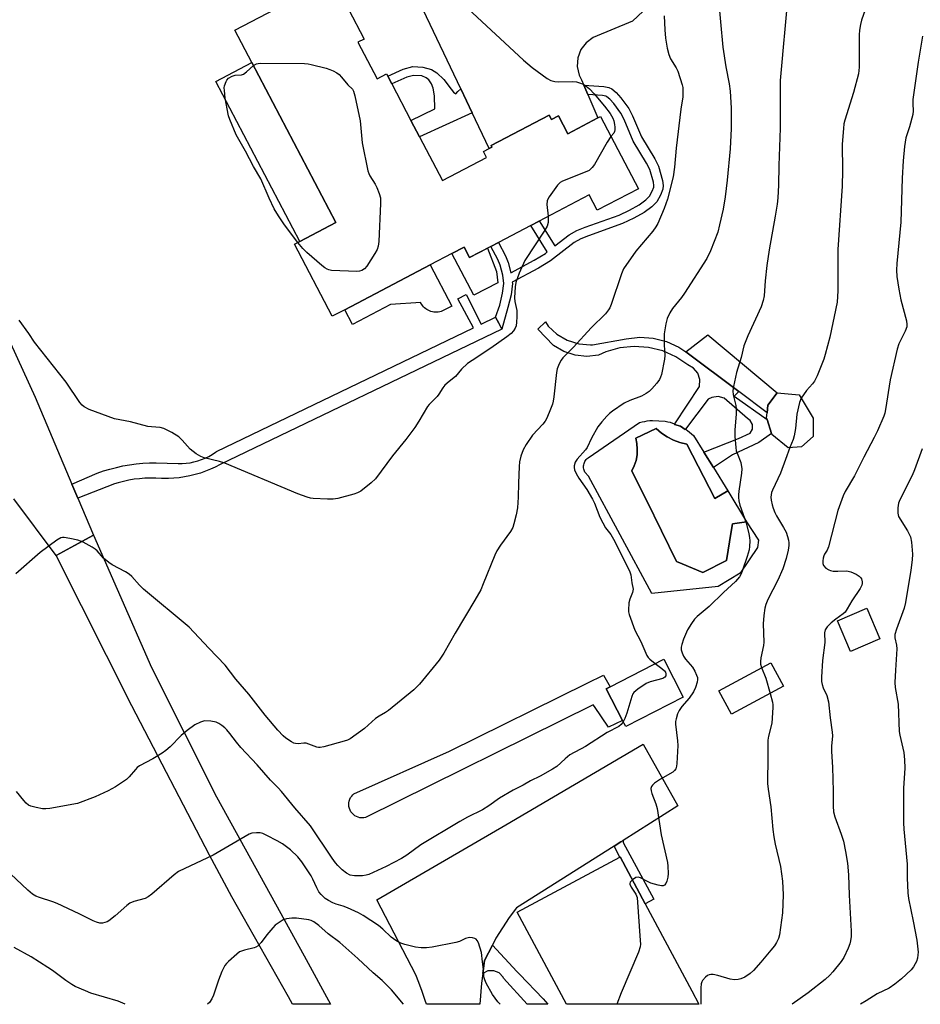
# Model space of a CAD drawing. Units: inches. Extents: x 1339762 to 1345762, y 529445 to 533445.
# Drawn here: x 1342370 to 1342651, y 529445 to 529753 of the extents above; entities that cross this region are included whole.
import ezdxf

# ---------------------------------------------------------------- set-up
doc = ezdxf.new("R2010")
doc.units = ezdxf.units.IN
doc.header["$MEASUREMENT"] = 0
for name, color, linetype in [('BLDG-Footprint', 5, 'Continuous'), ('CULTRL-Pad', 6, 'Continuous'), ('CULTRL-Swimming Pool in Ground', 4, 'Continuous'), ('TRANS-Driveway', 251, 'Continuous'), ('TRANS-Non Street Sidewalk', 7, 'Continuous'), ('TRANS-Parking Lot', 4, 'Continuous'), ('TRANS-Road', 130, 'Continuous'), ('Undefined', 1, 'Continuous')]:
    doc.layers.add(name, color=color, linetype=linetype)

msp = doc.modelspace()

# ---------------------------------------------------------------- linework, layer by layer
at = {"layer": 'BLDG-Footprint'}
for points, elevation in [([(1342475.28, 529745.75), (1342481.26, 529734.36), (1342484.19, 529735.89), (1342484.58, 529735.17), (1342485.86, 529732.72), (1342491.83, 529721.35), (1342494.5, 529716.25), (1342501.67, 529702.58), (1342515.43, 529709.8), (1342514.49, 529711.6), (1342516.27, 529712.53), (1342517.14, 529712.99), (1342516.89, 529713.48), (1342535, 529722.98), (1342535.71, 529721.63), (1342537.91, 529722.78), (1342540.86, 529717.16), (1342550.27, 529722.1), (1342551.08, 529722.52), (1342562.9, 529700), (1342550.06, 529693.26), (1342547.53, 529698.09), (1342531.66, 529689.77), (1342529.29, 529688.52), (1342519.17, 529683.21), (1342516.81, 529681.98), (1342510.16, 529678.49), (1342508.45, 529681.74), (1342504.65, 529679.75), (1342497.82, 529676.16), (1342471.14, 529662.16), (1342467.25, 529660.12), (1342455.43, 529682.64), (1342457.07, 529683.5), (1342468.38, 529689.44), (1342442.15, 529739.43), (1342436.83, 529749.56), (1342467.37, 529765.58), (1342477.24, 529746.77)], 397.35), ([(1342613.94, 529619.29), (1342609.71, 529619.05), (1342604.63, 529623.17), (1342604.55, 529623.45), (1342603.17, 529627.9), (1342603, 529628.43), (1342603.15, 529629.96), (1342603.37, 529632.37), (1342606.31, 529636.22), (1342613.13, 529635.61), (1342617.53, 529628.29), (1342617.5, 529622.54)], 388.79), ([(1342638.4, 529559.3), (1342629.24, 529555.35), (1342625.11, 529564.94), (1342634.26, 529568.89)], 385.92), ([(1342576.94, 529541.12), (1342558.99, 529531.88), (1342557.98, 529533.84), (1342552.89, 529543.73), (1342554.07, 529544.34), (1342570.84, 529552.97)], 392.2), ([(1342608.24, 529544.5), (1342592.05, 529535.74), (1342588.07, 529543.11), (1342604.26, 529551.87)], 388.81), ([(1342579.58, 529449.27), (1342581.81, 529445.11), (1342540.44, 529445.11), (1342525.02, 529473.95), (1342557.11, 529491.11), (1342557.19, 529491.15), (1342564.99, 529476.56)], 390.09)]:
    msp.add_lwpolyline(points, close=True, dxfattribs=dict(at, elevation=elevation))
at = {"layer": 'CULTRL-Pad'}
for points in [[(1342468.38, 529689.44), (1342457.07, 529683.5), (1342430.84, 529733.5), (1342442.15, 529739.43)], [(1342508.46, 529681.74), (1342510.16, 529678.49), (1342515.76, 529681.42), (1342518.6, 529674.12), (1342518.98, 529670.61), (1342511.5, 529666.68), (1342504.65, 529679.75)], [(1342497.82, 529676.16), (1342504.57, 529663.3), (1342502.12, 529662.01), (1342501.7, 529661.81), (1342501.27, 529661.65), (1342500.82, 529661.53), (1342500.37, 529661.45), (1342499.91, 529661.41), (1342499.44, 529661.41), (1342498.98, 529661.45), (1342498.53, 529661.52), (1342498.08, 529661.64), (1342497.65, 529661.8), (1342497.23, 529661.99), (1342496.83, 529662.22), (1342496.45, 529662.49), (1342496.09, 529662.78), (1342495.76, 529663.11), (1342495.46, 529663.46), (1342495.2, 529663.84), (1342494.97, 529664.24), (1342494.88, 529664.39), (1342485.47, 529663.81), (1342473.55, 529657.56), (1342471.14, 529662.16)], [(1342603.37, 529632.37), (1342603.15, 529629.96), (1342594.29, 529636.59), (1342577.73, 529648.97), (1342584.65, 529654.34), (1342606.31, 529636.22)], [(1342590.9, 529605.53), (1342586.79, 529603.19), (1342578.02, 529620.17), (1342575.9, 529620.67), (1342573.86, 529621.42), (1342571.92, 529622.41), (1342570.11, 529623.63), (1342568.47, 529625.06), (1342562.07, 529622.06), (1342562.43, 529620.34), (1342562.57, 529618.58), (1342562.48, 529616.81), (1342562.17, 529615.08), (1342561.63, 529613.39), (1342560.89, 529611.8), (1342562.45, 529608.64), (1342565.43, 529602.61), (1342574.86, 529583.53), (1342576.58, 529582.8), (1342583.08, 529580.05), (1342590.5, 529583.84), (1342591.93, 529592.85), (1342592.32, 529595.29), (1342596.74, 529595.85), (1342600.5, 529590.12), (1342600.09, 529587.84), (1342594.67, 529579.86), (1342587.8, 529575.63), (1342567.13, 529573.52), (1342547.3, 529610.19), (1342546.19, 529611.44), (1342546.04, 529611.74), (1342545.93, 529612.06), (1342545.84, 529612.39), (1342545.79, 529612.72), (1342545.77, 529613.05), (1342545.79, 529613.39), (1342545.83, 529613.73), (1342545.92, 529614.09), (1342546.04, 529614.45), (1342546.2, 529614.78), (1342546.4, 529615.11), (1342546.63, 529615.4), (1342546.89, 529615.68), (1342547.18, 529615.92), (1342563.31, 529626.9), (1342564.09, 529627.11), (1342564.89, 529627.29), (1342565.68, 529627.43), (1342566.49, 529627.53), (1342567.3, 529627.59), (1342571.33, 529627.34), (1342572.09, 529627.19), (1342572.85, 529626.99), (1342573.59, 529626.77), (1342574.33, 529626.51), (1342574.23, 529626.36), (1342576.04, 529625.75), (1342577.49, 529624.72), (1342577.59, 529624.85), (1342578.25, 529624.4), (1342578.89, 529623.93), (1342579.5, 529623.42), (1342580.09, 529622.88), (1342583.32, 529617.69), (1342586.35, 529612.83)]]:
    msp.add_lwpolyline(points, close=True, dxfattribs=at)
at = {"layer": 'CULTRL-Swimming Pool in Ground'}
msp.add_lwpolyline([(1342590.9, 529605.53), (1342596.74, 529595.85), (1342592.32, 529595.29), (1342591.93, 529592.85), (1342590.5, 529583.84), (1342583.08, 529580.05), (1342576.58, 529582.8), (1342574.86, 529583.53), (1342565.43, 529602.61), (1342562.45, 529608.64), (1342560.89, 529611.8), (1342561.63, 529613.39), (1342562.17, 529615.08), (1342562.48, 529616.81), (1342562.57, 529618.58), (1342562.43, 529620.34), (1342562.07, 529622.06), (1342568.47, 529625.06), (1342570.11, 529623.63), (1342571.92, 529622.41), (1342573.86, 529621.42), (1342575.9, 529620.67), (1342578.02, 529620.17), (1342586.79, 529603.19)], close=True, dxfattribs=at)
at = {"layer": 'TRANS-Driveway'}
msp.add_lwpolyline([(1342567.62, 529758.51), (1342561.04, 529752.35), (1342548.75, 529747.25), (1342546.56, 529745.63), (1342544.92, 529743.46), (1342543.96, 529740.91), (1342543.77, 529738.19), (1342544.37, 529735.53), (1342545.11, 529734.01), (1342545.82, 529732.36), (1342547.11, 529729.39), (1342550.27, 529722.1), (1342540.86, 529717.16), (1342537.91, 529722.78), (1342535.71, 529721.63), (1342535, 529722.98), (1342516.89, 529713.48), (1342517.14, 529712.99), (1342516.27, 529712.53), (1342510.93, 529723.76), (1342507.4, 529731.19), (1342491.36, 529764.92)], dxfattribs=at)
msp.add_lwpolyline([(1342558.16, 529496.33), (1342557.47, 529495.89), (1342555.31, 529494.52), (1342524.79, 529475.22), (1342522.56, 529472.26), (1342518.37, 529465.74), (1342517.28, 529463.59), (1342514.86, 529458.82), (1342514.27, 529454.73), (1342513.85, 529451.75), (1342513.31, 529445.12), (1342496.65, 529445.12), (1342496.29, 529446.29), (1342495.33, 529449.14), (1342494.29, 529451.96), (1342493.37, 529454.3), (1342481.18, 529477.76), (1342521.51, 529501.16), (1342564.37, 529526.43), (1342575.22, 529507.15)], close=True, dxfattribs=at)
at = {"layer": 'TRANS-Non Street Sidewalk'}
for points in [[(1342507.4, 529731.19), (1342510.93, 529723.76), (1342494.5, 529716.25), (1342491.83, 529721.35), (1342499.32, 529724.98), (1342499.22, 529729.01), (1342498.81, 529731.44), (1342498.22, 529732.78), (1342497.4, 529734.01), (1342496.57, 529734.63), (1342495.27, 529735.26), (1342492.64, 529735.4), (1342490.5, 529734.88), (1342485.86, 529732.72), (1342484.58, 529735.17), (1342489.39, 529737.32), (1342492.41, 529738.15), (1342495.53, 529737.98), (1342498.26, 529737.27), (1342499.97, 529736.16), (1342502.14, 529734.14), (1342504.41, 529731.07), (1342505.12, 529730.19), (1342505.81, 529729.68), (1342506.52, 529730.36)], [(1342520.28, 529656.12), (1342519.32, 529657.95), (1342518.3, 529659.82), (1342519.59, 529663.63), (1342520.49, 529667.31), (1342520.85, 529670.39), (1342520.51, 529672.95), (1342519.7, 529676.06), (1342518.94, 529677.88), (1342516.81, 529681.98), (1342519.17, 529683.21), (1342521.36, 529679), (1342522.23, 529676.9), (1342523.05, 529673.74), (1342530.31, 529677.65), (1342533.85, 529679.8), (1342534.43, 529680.25), (1342529.29, 529688.52), (1342531.66, 529689.77), (1342531.94, 529689.91), (1342536.8, 529682.1), (1342541.27, 529685.61), (1342543.63, 529686.89), (1342546.26, 529688), (1342556.87, 529691.78), (1342560.17, 529693.33), (1342563.12, 529695), (1342565.28, 529696.54), (1342566.37, 529697.64), (1342567.23, 529699.18), (1342567.72, 529700.53), (1342567.76, 529700.96), (1342567.64, 529702.03), (1342566.47, 529705.95), (1342565.47, 529707.99), (1342561.28, 529714.86), (1342558.44, 529721.6), (1342557.47, 529723.56), (1342555.23, 529726.59), (1342553.96, 529727.94), (1342553.06, 529728.71), (1342552.7, 529728.87), (1342551.72, 529729.09), (1342547.11, 529729.39), (1342545.82, 529732.36), (1342552.12, 529731.95), (1342553.64, 529731.63), (1342554.63, 529731.16), (1342555.95, 529730.04), (1342557.45, 529728.44), (1342559.95, 529725.06), (1342561.06, 529722.8), (1342563.86, 529716.18), (1342568, 529709.38), (1342569.17, 529707), (1342570.47, 529702.61), (1342570.66, 529701), (1342570.56, 529699.9), (1342569.87, 529697.97), (1342568.7, 529695.89), (1342567.15, 529694.33), (1342564.67, 529692.57), (1342561.5, 529690.77), (1342557.97, 529689.11), (1342547.31, 529685.31), (1342544.89, 529684.29), (1342542.86, 529683.18), (1342535.49, 529677.42), (1342531.73, 529675.13), (1342523.47, 529670.83), (1342523.53, 529670.41), (1342523.11, 529666.84), (1342522.15, 529662.89)], [(1342518.3, 529659.82), (1342519.32, 529657.95), (1342520.28, 529656.12), (1342432.18, 529613.79), (1342430.69, 529613.02), (1342429.16, 529612.31), (1342427.6, 529611.68), (1342426.01, 529611.12), (1342424.39, 529610.64), (1342422.75, 529610.24), (1342421.1, 529609.91), (1342419.44, 529609.66), (1342417.76, 529609.5), (1342416.08, 529609.41), (1342414.39, 529609.4), (1342413.83, 529609.42), (1342412.13, 529609.53), (1342410.42, 529609.56), (1342408.71, 529609.51), (1342407.01, 529609.38), (1342405.31, 529609.18), (1342403.63, 529608.89), (1342401.96, 529608.53), (1342400.31, 529608.08), (1342399.15, 529607.72), (1342387.7, 529603.33), (1342385.88, 529607.65), (1342393.78, 529611.11), (1342395.75, 529611.78), (1342397.75, 529612.38), (1342399.77, 529612.9), (1342401.8, 529613.34), (1342403.85, 529613.7), (1342405.92, 529613.98), (1342407.99, 529614.19), (1342410.07, 529614.31), (1342412.21, 529614.36), (1342419.05, 529614.07), (1342420.3, 529614.09), (1342421.54, 529614.18), (1342422.78, 529614.35), (1342424, 529614.6), (1342425.2, 529614.93), (1342426.38, 529615.33), (1342427.53, 529615.81), (1342428.64, 529616.36), (1342429.72, 529616.98), (1342430.76, 529617.67), (1342431.05, 529617.89), (1342511.36, 529656.48), (1342506.45, 529665.57), (1342509.06, 529666.98), (1342513.8, 529657.65)], [(1342544.25, 529651.56), (1342547.97, 529651.18), (1342548.52, 529651.19), (1342559.11, 529653.04), (1342563.32, 529653.56), (1342567.56, 529653.29), (1342571.68, 529652.24), (1342575.53, 529650.45), (1342577.73, 529648.97), (1342594.29, 529636.59), (1342592.84, 529635.18), (1342603.17, 529627.9), (1342604.55, 529623.45), (1342600.53, 529620.73), (1342592.35, 529616.87), (1342586.35, 529612.83), (1342583.32, 529617.69), (1342594.15, 529621.9), (1342597.81, 529623.61), (1342598.55, 529624.87), (1342598.55, 529626.33), (1342597.81, 529627.6), (1342596.97, 529628.16), (1342589.75, 529634.5), (1342587.84, 529635.03), (1342585.88, 529634.79), (1342584.74, 529634.24), (1342577.59, 529624.85), (1342577.49, 529624.72), (1342576.04, 529625.75), (1342574.23, 529626.36), (1342574.33, 529626.51), (1342582.06, 529638.21), (1342582.15, 529640.32), (1342581.48, 529642.32), (1342580.12, 529643.94), (1342578.37, 529644.92), (1342576.47, 529646.21), (1342574.62, 529647.45), (1342570.5, 529649.3), (1342566.11, 529650.4), (1342561.59, 529650.73), (1342557.1, 529650.27), (1342552.74, 529649.03), (1342550.42, 529648.01), (1342546.78, 529647.6), (1342543.14, 529647.97), (1342539.66, 529649.11), (1342536.42, 529651.04), (1342531.45, 529656.15), (1342533.85, 529658.39), (1342534.68, 529657.09), (1342537.45, 529654.58), (1342540.69, 529652.71)], [(1342552.89, 529543.73), (1342557.98, 529533.84), (1342553.58, 529531.68), (1342549.2, 529538.16), (1342548.83, 529538.71), (1342477.63, 529503.47), (1342477.06, 529503.37), (1342476.48, 529503.35), (1342475.9, 529503.41), (1342475.34, 529503.55), (1342474.8, 529503.77), (1342474.29, 529504.05), (1342473.83, 529504.41), (1342473.42, 529504.82), (1342473.08, 529505.29), (1342472.8, 529505.8), (1342472.59, 529506.34), (1342472.46, 529506.91), (1342472.41, 529507.49), (1342472.44, 529508.07), (1342472.54, 529508.64), (1342472.73, 529509.19), (1342472.99, 529509.71), (1342473.32, 529510.19), (1342473.71, 529510.62), (1342474.01, 529510.88), (1342503.92, 529524.25), (1342546.87, 529545.45), (1342552.04, 529548), (1342554.07, 529544.34)], [(1342555.31, 529494.52), (1342557.47, 529495.89), (1342558.16, 529496.33), (1342558.16, 529495.66), (1342567.7, 529478), (1342564.99, 529476.56), (1342557.19, 529491.15), (1342557.11, 529491.12)], [(1342514.27, 529454.73), (1342514.86, 529458.82), (1342517.28, 529463.59), (1342524.88, 529455.4), (1342525.77, 529454.54), (1342533.2, 529446.84), (1342534.62, 529445.12), (1342528.2, 529445.12), (1342520.8, 529453.24), (1342520.62, 529453.58), (1342519.39, 529454.92), (1342517.71, 529455.62), (1342515.89, 529455.55)]]:
    msp.add_lwpolyline(points, close=True, dxfattribs=at)
at = {"layer": 'TRANS-Parking Lot'}
msp.add_lwpolyline([(1342355.05, 529677.04), (1342374.43, 529634.85), (1342385.88, 529607.65), (1342387.7, 529603.33), (1342392.6, 529591.68), (1342386.63, 529588.45), (1342380.94, 529585.38), (1342367.7, 529603.09)], dxfattribs=at)
at = {"layer": 'TRANS-Road'}
msp.add_lwpolyline([(1342380.94, 529585.38), (1342386.63, 529588.45), (1342392.6, 529591.68), (1342410.73, 529550.33), (1342431.11, 529509.93), (1342458.49, 529460.31), (1342466.65, 529445.13), (1342454.83, 529445.13), (1342453.58, 529447.46), (1342435.86, 529478.73), (1342428.92, 529491.73), (1342404.58, 529538.38)], close=True, dxfattribs=at)
at = {"layer": 'Undefined'}
for points, elevation in [([(1342587.82, 529760.2), (1342589.27, 529744.2), (1342590.22, 529738.06), (1342591.3, 529732.8), (1342591.63, 529730.48), (1342591.89, 529725.19), (1342591.89, 529718.82), (1342591.57, 529712.45), (1342590.65, 529702.66), (1342590.02, 529697.44), (1342589.43, 529693.6), (1342588.3, 529688.7), (1342587.7, 529686.41), (1342585.5, 529680.57), (1342584.35, 529678.19), (1342577.36, 529667.32), (1342576.39, 529666.03), (1342573.55, 529662.6), (1342572.72, 529661.16), (1342571.9, 529659.39), (1342571.47, 529657.76), (1342571.01, 529654.68), (1342571, 529651.18), (1342571.18, 529647.85), (1342571.11, 529646.75), (1342570.09, 529641.97), (1342569.85, 529641.15), (1342569.5, 529640.39), (1342568.64, 529639.23), (1342567.09, 529637.47), (1342566.26, 529636.67), (1342565.36, 529635.98), (1342563.89, 529635.19), (1342560.21, 529633.8), (1342558.44, 529632.93), (1342554.8, 529630.43), (1342553.87, 529629.7), (1342553.02, 529628.89), (1342551.49, 529627.18), (1342550.28, 529625.59), (1342548.28, 529622.06), (1342546.88, 529619.13), (1342546.36, 529618.43), (1342543.75, 529615.44), (1342543.19, 529614.49), (1342542.85, 529613.43), (1342542.81, 529612.92), (1342542.9, 529612.19), (1342543.42, 529610.97), (1342544.27, 529609.55), (1342546.82, 529605.95), (1342548.57, 529603.01), (1342549.18, 529601.74), (1342550.88, 529597.33), (1342551.75, 529595.53), (1342552.6, 529594.06), (1342554.29, 529591.95), (1342555.18, 529590.52), (1342560.11, 529580.59), (1342560.51, 529579.29), (1342560.87, 529576.8), (1342561.28, 529574.89), (1342561.11, 529573.85), (1342560.22, 529571.75), (1342559.97, 529570.62), (1342559.8, 529568.3), (1342559.84, 529567.72), (1342560.02, 529566.89), (1342561.79, 529562.03), (1342563.7, 529558.49), (1342565.55, 529554.12), (1342565.93, 529553.54), (1342566.48, 529552.94), (1342568.18, 529551.6)], 392), ([(1342609.34, 529756.78), (1342608.64, 529749.81), (1342608.2, 529744.23), (1342607.7, 529739.57), (1342607.25, 529733.81), (1342607.17, 529731.16), (1342607.27, 529718.88), (1342606.78, 529707.28), (1342606.67, 529701.08), (1342606.47, 529697.19), (1342606.27, 529695.14), (1342605.69, 529691.37), (1342603.83, 529680.85), (1342603.09, 529676.02), (1342602.58, 529671.17), (1342602.2, 529666.47), (1342601.96, 529665.03), (1342601.25, 529663.12), (1342597.1, 529654.03), (1342595.85, 529650.86), (1342594.99, 529647.21), (1342593.59, 529642.58), (1342592.67, 529638.23), (1342592.45, 529636.78), (1342592.5, 529635.63), (1342593.34, 529632.25), (1342593.52, 529631.11), (1342593.49, 529629.68), (1342593.04, 529624.5), (1342593.07, 529622.55), (1342593.35, 529619.12), (1342593.52, 529618.11), (1342593.74, 529617.35), (1342594.92, 529614.44), (1342595.21, 529612.48), (1342595.17, 529611.11), (1342594.28, 529605.47), (1342594.15, 529604.32), (1342594.16, 529603.48), (1342594.32, 529602.43), (1342594.66, 529601.12), (1342596.58, 529595.54), (1342597.47, 529592.1), (1342597.66, 529591.02), (1342597.73, 529589.92), (1342597.66, 529588.23), (1342597.51, 529587.13), (1342596.95, 529585.01), (1342595.5, 529580.75), (1342595.07, 529579.64), (1342594.53, 529578.69), (1342593.26, 529577.23), (1342589.48, 529573.83), (1342585.01, 529569.43), (1342581.31, 529566.28), (1342580.5, 529565.5), (1342579.46, 529564.1), (1342578.25, 529562.11), (1342577.01, 529559.18), (1342576.46, 529557.54), (1342576.32, 529556.74), (1342576.3, 529555.94), (1342576.56, 529554.91), (1342577.04, 529553.92), (1342577.61, 529552.97), (1342579.81, 529550.42), (1342580.55, 529549.27), (1342581.12, 529547.99), (1342581.34, 529547.2), (1342581.38, 529546.66), (1342581.26, 529545.81), (1342580.77, 529544.12), (1342580.17, 529542.78), (1342578.82, 529540.82), (1342576.52, 529538.13), (1342575.64, 529536.94), (1342575.16, 529535.93), (1342574.67, 529534.33), (1342574.54, 529533.51), (1342574.54, 529532.65), (1342575.16, 529527.47), (1342575.25, 529526.02), (1342574.96, 529520.39), (1342574.86, 529519.52), (1342574.63, 529518.72), (1342574.24, 529518.16), (1342573.64, 529517.64), (1342569.84, 529515.49), (1342567.96, 529514.17), (1342567.34, 529513.63), (1342567.02, 529513.23), (1342566.81, 529512.55), (1342566.86, 529511.79), (1342567.07, 529510.98), (1342568.35, 529507.71), (1342568.79, 529506.33), (1342570.08, 529498.03), (1342572.03, 529489.41), (1342572.16, 529488.27), (1342572.17, 529485.99), (1342572.09, 529484.85), (1342571.78, 529483.57), (1342571.48, 529482.88), (1342571.06, 529482.39), (1342570.65, 529482.17), (1342570.15, 529482.12), (1342569.05, 529482.31), (1342566.79, 529483.02), (1342565.77, 529483.46), (1342563.61, 529484.64), (1342562.86, 529484.88), (1342562.15, 529484.76), (1342561.02, 529483.99)], 390), ([(1342634.81, 529758.82), (1342632.69, 529752.67), (1342632.31, 529751.3), (1342632.06, 529749.55), (1342631.95, 529748.08), (1342631.88, 529738.02), (1342631.69, 529735.89), (1342630.14, 529730.07), (1342627.41, 529721.46), (1342627.14, 529720.25), (1342626.97, 529718.82), (1342626.65, 529713.89), (1342626.69, 529705.72), (1342626.62, 529700.76), (1342625.23, 529681.04), (1342625.26, 529668.09), (1342625.07, 529664.54), (1342622.76, 529653.61), (1342621.33, 529648.17), (1342620.87, 529646.76), (1342618.74, 529641.47), (1342617.98, 529639.86), (1342617.31, 529638.98), (1342615.41, 529636.97), (1342613.79, 529634.52)], 388), ([(1342570.92, 529754.05), (1342571.14, 529749.63), (1342571.37, 529747), (1342571.94, 529743.88), (1342572.42, 529741.92), (1342573, 529740.62), (1342574.72, 529737.74), (1342575.22, 529736.72), (1342576.57, 529732.46), (1342576.76, 529731.59), (1342576.84, 529730.74), (1342576.78, 529728.76), (1342576.19, 529724.86), (1342574.74, 529712.63), (1342574.21, 529706.68), (1342573.81, 529703.74), (1342571.98, 529696.69), (1342570.95, 529693.8), (1342568.96, 529689.13), (1342568.4, 529688.11), (1342567.38, 529686.75), (1342562.07, 529680.44), (1342558.31, 529674.93), (1342557.65, 529673.43), (1342554.41, 529663.85), (1342553.96, 529662.77), (1342553.59, 529662.11), (1342552.61, 529660.86), (1342548.19, 529656.52), (1342542.62, 529650.48), (1342539.35, 529647.11), (1342538.83, 529646.44), (1342538.17, 529645.23), (1342537.53, 529643.71), (1342537.28, 529642.59), (1342536.53, 529635), (1342536.32, 529633.55), (1342536.09, 529632.71), (1342535.45, 529631.06), (1342534.29, 529628.34), (1342533.74, 529627.31), (1342533.01, 529626.4), (1342529.77, 529622.95), (1342527.87, 529620.11), (1342526.89, 529618.38), (1342526.22, 529616.41), (1342525.79, 529614.67), (1342525.63, 529613.22), (1342525.43, 529608), (1342525.38, 529603.62), (1342525.15, 529600.28), (1342524.71, 529598.04), (1342524, 529595.25), (1342523.64, 529594.17), (1342522.93, 529592.9), (1342519.79, 529588.59), (1342518.63, 529586.8), (1342518.03, 529585.46), (1342514.45, 529576.49), (1342513.62, 529574.64), (1342511.81, 529571.37), (1342505.67, 529561.12), (1342502.07, 529554.81), (1342500.64, 529552.63), (1342494.48, 529545.13), (1342492.78, 529543.35), (1342484.83, 529536.97), (1342483.87, 529536.3), (1342481.92, 529535.19), (1342480.73, 529534.42), (1342477.36, 529531.33), (1342472.79, 529528.09), (1342472.02, 529527.69), (1342470.91, 529527.32), (1342464.64, 529525.62), (1342463.51, 529525.41), (1342462.95, 529525.39), (1342462.4, 529525.49), (1342459.95, 529526.43), (1342459.13, 529526.67), (1342458.38, 529526.72), (1342456.54, 529526.53), (1342455.75, 529526.57), (1342455.22, 529526.73), (1342454.47, 529527.12), (1342452.78, 529528.26), (1342451.94, 529529), (1342450.21, 529530.8), (1342446.27, 529535.46), (1342441.17, 529542.06), (1342437.14, 529546.72), (1342433.8, 529551.09), (1342428.66, 529556.44), (1342422.56, 529563.02), (1342408.28, 529574.85), (1342407.01, 529576.09), (1342404.6, 529578.8), (1342403.81, 529579.55), (1342402.58, 529580.31), (1342398.44, 529582.47), (1342397.37, 529583.13), (1342395.72, 529584.57), (1342393.75, 529586.83), (1342393.19, 529587.35), (1342392.21, 529587.98), (1342389.35, 529589.53), (1342387.73, 529590.18), (1342385.19, 529590.72), (1342383.5, 529590.98), (1342382.96, 529590.98), (1342382.44, 529590.86), (1342381.21, 529590.15), (1342376, 529586.3), (1342368.37, 529579.68)], 394), ([(1342509.6, 529756.27), (1342527.01, 529740.13), (1342529.67, 529737.92), (1342534.38, 529734.44), (1342535.57, 529733.8), (1342536.82, 529733.45), (1342538, 529733.4), (1342542.17, 529733.54), (1342543.54, 529733.39), (1342544.84, 529732.98), (1342545.84, 529732.53), (1342546.56, 529732.06), (1342547.68, 529731.16), (1342549.11, 529729.67), (1342552.37, 529725.81), (1342554.09, 529723.51), (1342554.94, 529722.02), (1342555.23, 529721.2), (1342555.47, 529720.06), (1342555.59, 529719.2), (1342555.58, 529718.36), (1342555.45, 529717.86), (1342555.2, 529717.4), (1342554.34, 529716.31)], 396), ([(1342651.72, 529747.71), (1342650.31, 529739.58), (1342648.71, 529727.87), (1342648.66, 529726.51), (1342648.74, 529724.33), (1342648.64, 529723.23), (1342647.67, 529719.31), (1342646.51, 529715.92), (1342646.07, 529713.16), (1342645.66, 529708.66), (1342645.31, 529703.34), (1342644.95, 529689.58), (1342643.66, 529676.65), (1342643.56, 529674.57), (1342643.68, 529672.53), (1342644.29, 529668.6), (1342644.96, 529665.28), (1342646.7, 529658.67), (1342646.86, 529657.56), (1342646.81, 529656.8), (1342646.34, 529655.48), (1342644.32, 529651.51), (1342643.76, 529649.83), (1342641.57, 529640.27), (1342640.17, 529630.95), (1342639.94, 529629.86), (1342639.65, 529628.92), (1342637.66, 529624.34), (1342636.64, 529622.23), (1342633.41, 529616.08), (1342630.45, 529610.24), (1342627.57, 529605.33), (1342626.9, 529604.02), (1342625.27, 529599.42), (1342622.36, 529588.1), (1342621.94, 529587.06), (1342621.1, 529585.8), (1342620.86, 529585.31), (1342620.64, 529584.52), (1342620.52, 529583.71), (1342620.52, 529582.92), (1342620.76, 529582.22), (1342621.51, 529581.46), (1342622.46, 529580.84), (1342622.98, 529580.63), (1342623.79, 529580.48), (1342625.21, 529580.45), (1342627.98, 529580.56), (1342628.49, 529580.52), (1342629.33, 529580.29), (1342630.97, 529579.54), (1342631.96, 529578.91), (1342632.34, 529578.53), (1342632.6, 529578.11), (1342632.89, 529577.17), (1342632.87, 529576.63), (1342632.74, 529576.09), (1342632.27, 529575.05), (1342629.62, 529571.17), (1342628.14, 529568.66), (1342627.49, 529567.71), (1342626.89, 529567.13), (1342624.57, 529565.5), (1342623.21, 529564.34), (1342621.94, 529563.09), (1342621.33, 529562.18), (1342621.11, 529561.18), (1342621.16, 529558.22), (1342620.43, 529552.6), (1342620.1, 529547.38), (1342620.12, 529545.95), (1342620.3, 529545.1), (1342620.71, 529544), (1342621.77, 529541.61), (1342622.3, 529539.66), (1342622.86, 529534.62), (1342623.51, 529530.17), (1342623.53, 529529.02), (1342623.26, 529525.77), (1342623.23, 529524.08), (1342623.53, 529519.23), (1342623.81, 529511.76), (1342623.8, 529507.03), (1342623.91, 529505.3), (1342624.31, 529503.67), (1342626.28, 529498.25), (1342626.97, 529496.05), (1342627.64, 529492.91), (1342628.25, 529489.2), (1342628.61, 529485.55), (1342628.75, 529479.2), (1342629.43, 529467.96), (1342629.4, 529466.27), (1342629.23, 529464.9), (1342629.01, 529464.06), (1342628.49, 529462.69), (1342627.17, 529459.73), (1342626.32, 529458.51), (1342623.72, 529455.25), (1342622.75, 529454.17), (1342621.31, 529452.85), (1342615.96, 529448.68), (1342611.02, 529445.14), (1342610.98, 529445.11)], 386), ([(1342456.49, 529683.2), (1342454.78, 529685.33), (1342452.09, 529689.06), (1342450.47, 529691.51), (1342449.11, 529693.74), (1342447.53, 529697.04), (1342444.95, 529703.09), (1342442.67, 529706.97), (1342440.15, 529711.7), (1342437.18, 529716.79), (1342435.21, 529721.67), (1342434.86, 529722.75), (1342433.81, 529728.31), (1342433.51, 529730.68), (1342433.49, 529731.57), (1342433.57, 529732.14), (1342434.04, 529733.48), (1342434.34, 529733.96), (1342434.86, 529734.5), (1342435.92, 529735.17), (1342436.9, 529735.44), (1342438.83, 529735.55), (1342439.53, 529735.82), (1342440.43, 529736.5), (1342442.64, 529738.48)], 398), ([(1342442.64, 529738.48), (1342443.54, 529739.03), (1342444.08, 529739.17), (1342444.94, 529739.24), (1342458.58, 529739.1), (1342459.76, 529739.02), (1342460.61, 529738.86), (1342465.37, 529737.63), (1342466.46, 529737.27), (1342467.48, 529736.82), (1342468.71, 529736.18), (1342469.37, 529735.68), (1342470.14, 529734.85), (1342472.08, 529732.47), (1342473.59, 529731.1), (1342473.9, 529730.47), (1342474.33, 529729.06), (1342475.98, 529721.22), (1342476.54, 529714.32), (1342478.38, 529705.59), (1342478.63, 529704.74), (1342478.98, 529703.97), (1342480.66, 529701.38), (1342481.21, 529700.4), (1342481.93, 529698.55), (1342482.28, 529697.19), (1342482.33, 529695.42), (1342481.8, 529683.5), (1342481.61, 529682.05), (1342481.28, 529680.97), (1342480.59, 529679.71), (1342478.01, 529675.83), (1342477.29, 529674.95), (1342476.51, 529674.39), (1342475.76, 529674.18), (1342474.91, 529674.14), (1342466.99, 529674.47), (1342466.15, 529674.61), (1342465.63, 529674.81), (1342464.91, 529675.28), (1342463.98, 529676.02), (1342459.26, 529680.08), (1342458.06, 529681.33), (1342456.49, 529683.2)], 398), ([(1342554.34, 529716.31), (1342553.18, 529714.55), (1342549.17, 529707.56), (1342548.49, 529706.66), (1342547.92, 529706.06), (1342547.5, 529705.73), (1342546.78, 529705.34), (1342539.19, 529702.35), (1342538.47, 529701.91), (1342537.67, 529701.09), (1342535.05, 529697.49), (1342534.61, 529696.74), (1342534.42, 529696.22), (1342534.35, 529695.11), (1342534.76, 529691.4)], 396), ([(1342613.79, 529634.52), (1342613.24, 529633.14), (1342612.44, 529629.49), (1342611.97, 529625.06), (1342611.6, 529622.76), (1342611.27, 529621.65), (1342610.28, 529619.08)], 388), ([(1342610.28, 529619.08), (1342608.87, 529615.42), (1342607.33, 529611.05), (1342604.82, 529605.82), (1342604.55, 529605.09), (1342604.38, 529604.35), (1342604.34, 529603.55), (1342604.42, 529602.68), (1342604.68, 529601.24), (1342604.99, 529600.11), (1342605.54, 529598.78), (1342606.04, 529597.8), (1342608.31, 529594.15), (1342609.07, 529592.65), (1342609.55, 529591.26), (1342609.84, 529590.12), (1342609.93, 529589.3), (1342609.91, 529588.49), (1342609.7, 529587.08), (1342609.09, 529584.47), (1342608.03, 529581.16), (1342606.48, 529577.66), (1342603.39, 529571.62), (1342602.71, 529570.04), (1342602.38, 529568.95), (1342602.11, 529566.64), (1342601.94, 529564.02), (1342602.15, 529558.25), (1342602.01, 529557.22), (1342601.18, 529553.37), (1342601.03, 529552.24), (1342601.08, 529551.41), (1342601.42, 529550.33)], 388), ([(1342651.59, 529618.71), (1342649.16, 529612.11), (1342648.43, 529610.36), (1342644.66, 529602.8), (1342644.25, 529601.71), (1342644.01, 529600.31), (1342643.96, 529598.63), (1342644.05, 529598.09), (1342644.24, 529597.57), (1342647.02, 529593.12), (1342647.58, 529592.06), (1342647.92, 529591.25), (1342648.22, 529589.56), (1342648.53, 529585.81), (1342648.44, 529584.04), (1342648.06, 529580.77), (1342646.36, 529570.64), (1342645.93, 529568.96), (1342643.55, 529562.32), (1342643.1, 529560.69), (1342643.1, 529559.68), (1342643.6, 529557.33), (1342643.72, 529556.22), (1342643.24, 529549.56), (1342643.07, 529545.67), (1342643.2, 529544.16), (1342644.06, 529538.92), (1342644.41, 529530.36), (1342644.6, 529529.27), (1342645.85, 529523.81), (1342646.11, 529521.51), (1342646.15, 529518.93), (1342645.79, 529512.67), (1342645.72, 529506.53), (1342645.79, 529501.87), (1342645.9, 529499.81), (1342646.93, 529488.93), (1342646.92, 529484.64), (1342647.13, 529479.91), (1342647.36, 529478.19), (1342648.84, 529471.08), (1342649.92, 529465.16), (1342650.3, 529461.44), (1342650.28, 529460.6), (1342650.11, 529459.54), (1342649.82, 529458.51), (1342649.46, 529457.74), (1342648.87, 529456.77), (1342648.14, 529455.87), (1342645.12, 529453.03), (1342643.04, 529451.4), (1342641.24, 529450.16), (1342637.49, 529448.36), (1342634.14, 529446.18), (1342632.31, 529445.11)], 384), ([(1342568.18, 529551.6), (1342570.28, 529550.07), (1342571.11, 529549.28), (1342571.36, 529548.89), (1342571.51, 529548.42), (1342571.51, 529547.96), (1342571.44, 529547.75), (1342571.16, 529547.38), (1342570.5, 529546.97), (1342566.64, 529545.9), (1342565.36, 529545.38), (1342562.76, 529543.62), (1342561.49, 529542.53), (1342561.18, 529542.09), (1342560.84, 529541.32), (1342559.29, 529536.06), (1342558.69, 529534.42), (1342558.2, 529533.4)], 392), ([(1342601.42, 529550.33), (1342602.75, 529547.05), (1342604.05, 529542.23)], 388), ([(1342604.05, 529542.23), (1342604.83, 529539.57), (1342604.95, 529538.75), (1342604.96, 529537.89), (1342604.58, 529533.02), (1342603.54, 529528.93), (1342603.36, 529527.69), (1342603.39, 529522.59), (1342603.29, 529514.07), (1342603.44, 529512.39), (1342604.33, 529506.82), (1342604.97, 529499.78), (1342605.28, 529497.45), (1342605.7, 529495.14), (1342607.31, 529488.15), (1342607.98, 529483.55), (1342608.11, 529479.31), (1342607.91, 529473.72), (1342607.66, 529471.39), (1342606.98, 529466.78), (1342606.65, 529465.68), (1342606.05, 529464.4), (1342605.42, 529463.42), (1342604.31, 529462.01), (1342601.2, 529458.24), (1342598.88, 529455.67), (1342597.82, 529454.69), (1342596.2, 529453.59), (1342594.95, 529453.02), (1342594.12, 529452.86), (1342593, 529452.78), (1342591.6, 529452.96), (1342587.71, 529454.12), (1342586.32, 529454.39), (1342585.53, 529454.38), (1342585.02, 529454.29), (1342584.54, 529454.09), (1342583.87, 529453.6), (1342582.94, 529452.55), (1342582.71, 529452.13), (1342582.52, 529451.46), (1342582.42, 529450.28), (1342582.38, 529445.12)], 388), ([(1342558.2, 529533.4), (1342557.55, 529532.55), (1342556.75, 529531.91), (1342553.12, 529530.08), (1342546.38, 529525.72), (1342544.98, 529524.93), (1342542.82, 529523.85), (1342541.47, 529523.03), (1342539.98, 529521.85), (1342537.42, 529519.48), (1342536.11, 529518.55), (1342532.23, 529516.39), (1342529.21, 529514.91), (1342526.86, 529513.58), (1342523.74, 529512), (1342519.49, 529509.53), (1342516.14, 529507.14), (1342514.16, 529505.88), (1342509.52, 529503.57), (1342507.06, 529502.23), (1342494.96, 529494.93), (1342490.51, 529491.72), (1342488.88, 529490.65), (1342484.04, 529488.13), (1342478.65, 529485.66), (1342477.84, 529485.42), (1342476.74, 529485.25), (1342474.22, 529485.29), (1342472.88, 529485.51), (1342471.69, 529486.05), (1342470.31, 529487.14), (1342468.93, 529488.48), (1342468.21, 529489.35), (1342467.18, 529490.79), (1342460.4, 529500.87), (1342455.53, 529506.47), (1342451.4, 529511.61), (1342450.34, 529512.79), (1342447.96, 529515.19), (1342443.77, 529519.97), (1342438.7, 529525.34), (1342437.32, 529527.01), (1342435.25, 529529.78), (1342434.29, 529530.89), (1342433.67, 529531.5), (1342432.74, 529532.24), (1342431.74, 529532.9), (1342430.95, 529533.28), (1342429.32, 529533.6), (1342427.36, 529533.66), (1342426.03, 529533.31), (1342424.26, 529532.43), (1342421.85, 529530.65), (1342419.98, 529529.15), (1342416.55, 529525.59), (1342415.27, 529524.41), (1342414.09, 529523.6), (1342411.14, 529521.83), (1342406.98, 529519.65), (1342406.31, 529519.12), (1342405.71, 529518.51), (1342403.78, 529516.17), (1342402.97, 529515.4), (1342399.5, 529513.09), (1342397.24, 529511.87), (1342393.13, 529509.92), (1342387.63, 529507.9), (1342378.92, 529506.3), (1342377.75, 529506.17), (1342376.63, 529506.24), (1342374.68, 529506.62), (1342373.04, 529507.05), (1342372.33, 529507.38), (1342371.59, 529507.95), (1342370.83, 529508.78), (1342368.51, 529511.66)], 392), ([(1342519.76, 529445.12), (1342519.03, 529445.87), (1342517.35, 529448.15), (1342515.37, 529451.69), (1342514.88, 529452.73), (1342514.63, 529453.65), (1342514.51, 529455.98), (1342514.16, 529458.36), (1342513.84, 529461.27), (1342512.91, 529464.34), (1342512.56, 529465.08), (1342512.23, 529465.47), (1342511.81, 529465.7), (1342511.05, 529465.89), (1342510.24, 529465.94), (1342509.69, 529465.89), (1342508.86, 529465.63), (1342506.97, 529464.77), (1342505.83, 529464.42), (1342498.46, 529462.99), (1342496.69, 529462.74), (1342494.99, 529462.78), (1342493.3, 529462.98), (1342489.96, 529463.75), (1342488.35, 529464.31), (1342487.08, 529465.06), (1342485.65, 529466.11), (1342483.05, 529468.64), (1342481.71, 529469.78), (1342476.92, 529472.86), (1342475.39, 529473.68), (1342472.03, 529475.26), (1342470.69, 529475.75), (1342468.5, 529476.42), (1342467.39, 529476.87), (1342466.04, 529477.52), (1342465.07, 529478.18), (1342463.78, 529479.38), (1342463.06, 529480.27), (1342462.39, 529481.47), (1342461.18, 529484.22), (1342460.62, 529485.22), (1342457.73, 529489.6), (1342456.43, 529491.15), (1342454.16, 529493.37), (1342451.7, 529495.21), (1342449.98, 529496.25), (1342446.84, 529497.9), (1342445.52, 529498.52), (1342444.69, 529498.73), (1342443.53, 529498.75), (1342442.09, 529498.56), (1342441.28, 529498.27), (1342430.03, 529491.68), (1342419.22, 529486.66), (1342417.78, 529485.61), (1342410.88, 529479.57), (1342409.75, 529478.66), (1342408.77, 529478.16), (1342405.24, 529477.21), (1342403.94, 529476.7), (1342403.02, 529476.04), (1342399.38, 529472.78), (1342397.39, 529471.17), (1342396.9, 529470.89), (1342396.17, 529470.63), (1342395.4, 529470.5), (1342394.61, 529470.5), (1342393.57, 529470.74), (1342392.52, 529471.17), (1342388.18, 529473.42), (1342381.29, 529476.61), (1342379.92, 529477.12), (1342375.74, 529478.44), (1342374.64, 529478.91), (1342373.6, 529479.48), (1342372.07, 529480.76), (1342366.7, 529485.86)], 390), ([(1342561.02, 529483.99), (1342560.38, 529483.29), (1342560.23, 529482.89), (1342560.23, 529482.67), (1342560.64, 529481.75), (1342562.16, 529479.51), (1342562.48, 529478.47), (1342563.48, 529465.1), (1342563.53, 529463.92), (1342563.47, 529463.05), (1342562.92, 529461.37), (1342557.5, 529448.71), (1342556.17, 529445.12)], 390)]:
    msp.add_lwpolyline(points, dxfattribs=dict(at, elevation=elevation))
for points in [[(1342534.76, 529691.4, 396), (1342534.76, 529689.4, 396), (1342534.45, 529688.34, 396), (1342533.71, 529687.07, 396), (1342527.43, 529677.57, 396), (1342525.68, 529673.62, 396), (1342524.6, 529670.73, 396), (1342524.35, 529669.34, 396), (1342524.22, 529665.91, 396), (1342524.34, 529664.77, 396), (1342524.92, 529661.95, 396), (1342524.96, 529659.98, 396), (1342524.85, 529658.29, 396), (1342524.69, 529657.18, 396), (1342524.43, 529656.43, 396), (1342523.91, 529655.53, 396), (1342523.17, 529654.73, 396), (1342521.78, 529653.69, 396), (1342516.76, 529650.19, 396), (1342510.95, 529646.35, 396), (1342509.54, 529645.33, 396), (1342507.64, 529643.57, 396), (1342505.73, 529641.26, 396), (1342503.74, 529639.78, 396), (1342502.47, 529638.63, 396), (1342501.76, 529637.74, 396), (1342500.53, 529635.79, 396), (1342500.01, 529635.1, 396), (1342497.55, 529632.56, 396), (1342497.01, 529631.91, 396), (1342494.34, 529627.35, 396), (1342493, 529625.4, 396), (1342490.18, 529621.59, 396), (1342486.07, 529616.48, 396), (1342480.72, 529609.31, 396), (1342479.44, 529608.07, 396), (1342476.14, 529605.49, 396), (1342475.12, 529604.92, 396), (1342474.03, 529604.54, 396), (1342468.94, 529603.2, 396), (1342467.5, 529602.97, 396), (1342465.73, 529602.98, 396), (1342461.3, 529603.21, 396), (1342460.43, 529603.33, 396), (1342459.35, 529603.62, 396), (1342456.45, 529604.67, 396), (1342433.66, 529614.21, 396), (1342432.01, 529614.7, 396), (1342427.23, 529615.88, 396), (1342426.13, 529616.26, 396), (1342424.67, 529617.17, 396), (1342422.85, 529618.6, 396), (1342420.35, 529621.45, 396), (1342419.29, 529622.42, 396), (1342417.09, 529623.76, 396), (1342414.56, 529625.09, 396), (1342413.5, 529625.38, 396), (1342410.73, 529625.53, 396), (1342409.62, 529625.69, 396), (1342404.15, 529627.14, 396), (1342399.16, 529628.09, 396), (1342391.29, 529631.01, 396), (1342389.69, 529631.78, 396), (1342389.03, 529632.34, 396), (1342388.3, 529633.2, 396), (1342384.03, 529639.5, 396), (1342374.16, 529652.01, 396), (1342372.4, 529654.75, 396), (1342369.41, 529658.95, 396)], [(1342489.54, 529445.12, 388), (1342485.76, 529449.67, 388), (1342482.79, 529452.52, 388), (1342479.99, 529454.94, 388), (1342475.26, 529459.4, 388), (1342472.43, 529461.94, 388), (1342469.56, 529464.38, 388), (1342465.93, 529467.15, 388), (1342463.04, 529469.74, 388), (1342461.43, 529470.9, 388), (1342460.69, 529471.3, 388), (1342459.88, 529471.56, 388), (1342456.03, 529472, 388), (1342454.57, 529472.05, 388), (1342452.96, 529471.85, 388), (1342451.91, 529471.48, 388), (1342450.63, 529470.72, 388), (1342449.43, 529469.84, 388), (1342448.64, 529469.03, 388), (1342446.82, 529466.84, 388), (1342445, 529464.38, 388), (1342444.03, 529463.4, 388), (1342443.33, 529462.96, 388), (1342442.82, 529462.76, 388), (1342439.84, 529462.03, 388), (1342438.3, 529461.48, 388), (1342437.37, 529460.83, 388), (1342434.8, 529458.51, 388), (1342434.2, 529457.9, 388), (1342433.68, 529457.22, 388), (1342432.77, 529455.41, 388), (1342431.65, 529452.7, 388), (1342430.08, 529447.94, 388), (1342429.64, 529446.85, 388), (1342428.84, 529445.71, 388), (1342428.2, 529445.13, 388)], [(1342402.49, 529445.13, 388), (1342400.3, 529446.13, 388), (1342391.74, 529448.64, 388), (1342390.09, 529449.28, 388), (1342386.85, 529450.72, 388), (1342385.84, 529451.27, 388), (1342383.98, 529452.52, 388), (1342379.76, 529455.67, 388), (1342378.31, 529456.65, 388), (1342373.14, 529459.93, 388), (1342367.8, 529462.87, 388)]]:
    msp.add_polyline3d(points, dxfattribs=at)

doc.saveas('drawing.dxf')
